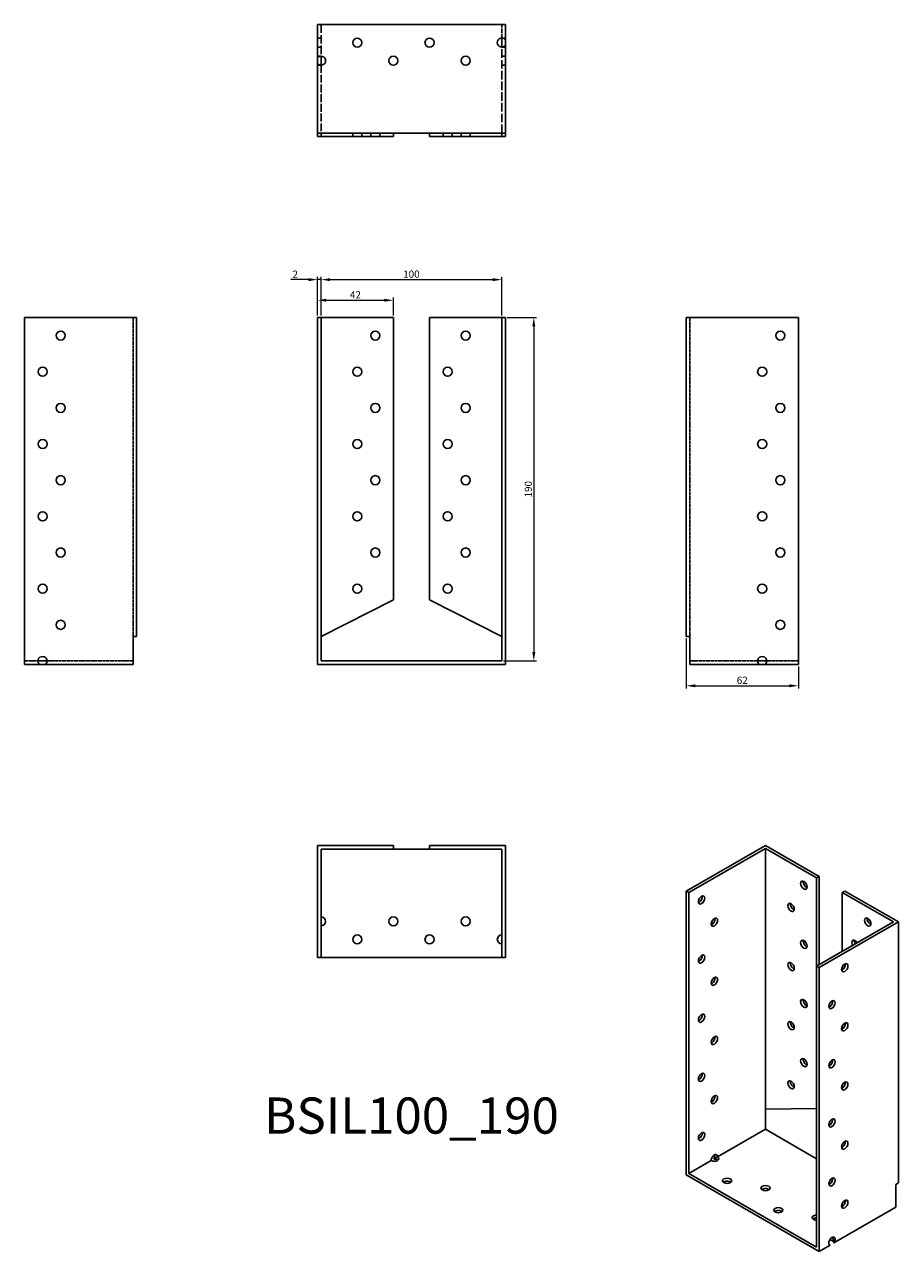
# Model space of a CAD drawing. Units: millimetres. Extents: x 1786 to 2269, y 1079 to 1758.
import ezdxf

# ---------------------------------------------------------------- set-up
doc = ezdxf.new("R2010")
doc.units = ezdxf.units.MM
doc.linetypes.add('DASHED', pattern=[0.2067, 0.1654, -0.0413])
for name, color, linetype, lineweight in [('Dimensions', 1, 'Continuous', 20), ('Hidden', 6, 'DASHED', 25), ('Part', 7, 'Continuous', 25), ('Text', 7, 'Continuous', 25)]:
    doc.layers.add(name, color=color, linetype=linetype, lineweight=lineweight)
doc.styles.add('EU_style', font='arial.ttf')
doc.dimstyles.new('Dim_2D', dxfattribs={"dimtxt": 4, "dimasz": 5, "dimexe": 1.5, "dimexo": 1, "dimgap": 1, "dimtad": 1, "dimdec": 1, "dimdsep": 46, "dimtxsty": 'EU_style', "dimcen": 2.5, "dimclrd": 256, "dimclre": 256, "dimclrt": 256, "dimadec": 0, "dimazin": 0, "dimtfac": 1, "dimtdec": 1, "dimtmove": 0, "dimatfit": 3, "dimfxl": 0, "dimtolj": 1, "dimtzin": 0, "dimlwd": -1, "dimlwe": -1, "dimarcsym": 0})

# ---------------------------------------------------------------- blocks, each defined once
blk = doc.blocks.new('*D1')
at = {"layer": 'Defpoints', "color": 0}
for p in [(2050, 1616.91), (1950, 1596), (2050, 1596)]:
    blk.add_point(p, dxfattribs=at)
at = {"layer": 'Dimensions'}
for p, q in [((1950, 1597), (1950, 1618.41)), ((1955, 1616.91), (2045, 1616.91)), ((2050, 1597), (2050, 1618.41))]:
    blk.add_line(p, q, dxfattribs=at)
for points in [[(1955, 1617.75), (1955, 1616.08), (1950, 1616.91)], [(2045, 1617.75), (2045, 1616.08), (2050, 1616.91)]]:
    blk.add_solid(points, dxfattribs=at)
at = {"layer": 'Dimensions', "insert": (2000, 1619.96), "char_height": 4, "attachment_point": 5, "style": 'EU_style'}
blk.add_mtext('\\A1;100', dxfattribs=at)
blk = doc.blocks.new('*D2')
at = {"layer": 'Defpoints', "color": 0}
for p in [(2052, 1596), (2050, 1406), (2067.68, 1406)]:
    blk.add_point(p, dxfattribs=at)
at = {"layer": 'Dimensions'}
for p, q in [((2053, 1596), (2069.18, 1596)), ((2067.68, 1591), (2067.68, 1411)), ((2051, 1406), (2069.18, 1406))]:
    blk.add_line(p, q, dxfattribs=at)
for points in [[(2066.85, 1591), (2068.52, 1591), (2067.68, 1596)], [(2066.85, 1411), (2068.52, 1411), (2067.68, 1406)]]:
    blk.add_solid(points, dxfattribs=at)
at = {"layer": 'Dimensions', "insert": (2064.64, 1501), "char_height": 4, "attachment_point": 5, "rotation": 90, "style": 'EU_style'}
blk.add_mtext('\\A1;190', dxfattribs=at)
blk = doc.blocks.new('*D5')
at = {"layer": 'Defpoints', "color": 0}
for p in [(2152, 1419.5), (2214, 1404), (2214, 1392.3)]:
    blk.add_point(p, dxfattribs=at)
at = {"layer": 'Dimensions'}
for p, q in [((2152, 1418.5), (2152, 1390.8)), ((2214, 1403), (2214, 1390.8)), ((2157, 1392.3), (2209, 1392.3))]:
    blk.add_line(p, q, dxfattribs=at)
for points in [[(2157, 1393.13), (2157, 1391.46), (2152, 1392.3)], [(2209, 1393.13), (2209, 1391.46), (2214, 1392.3)]]:
    blk.add_solid(points, dxfattribs=at)
at = {"layer": 'Dimensions', "insert": (2183, 1395.34), "char_height": 4, "attachment_point": 5, "style": 'EU_style'}
blk.add_mtext('\\A1;62', dxfattribs=at)
blk = doc.blocks.new('*D9')
at = {"layer": 'Defpoints', "color": 0}
for p in [(1950, 1616.91), (1948, 1596), (1950, 1596)]:
    blk.add_point(p, dxfattribs=at)
at = {"layer": 'Dimensions'}
for p, q in [((1943, 1616.91), (1933.35, 1616.91)), ((1948, 1597), (1948, 1618.41)), ((1950, 1616.91), (1948, 1616.91)), ((1950, 1597), (1950, 1618.41)), ((1955, 1616.91), (1960, 1616.91))]:
    blk.add_line(p, q, dxfattribs=at)
for points in [[(1943, 1617.75), (1943, 1616.08), (1948, 1616.91)], [(1955, 1617.75), (1955, 1616.08), (1950, 1616.91)]]:
    blk.add_solid(points, dxfattribs=at)
at = {"layer": 'Dimensions', "insert": (1935.68, 1619.92), "char_height": 4, "attachment_point": 5, "style": 'EU_style'}
blk.add_mtext('\\A1;2', dxfattribs=at)
blk = doc.blocks.new('*D10')
at = {"layer": 'Defpoints', "color": 0}
for p in [(1990, 1605.51), (1948, 1596), (1990, 1596)]:
    blk.add_point(p, dxfattribs=at)
at = {"layer": 'Dimensions'}
for p, q in [((1948, 1597), (1948, 1607.01)), ((1953, 1605.51), (1985, 1605.51)), ((1990, 1597), (1990, 1607.01))]:
    blk.add_line(p, q, dxfattribs=at)
for points in [[(1953, 1606.35), (1953, 1604.68), (1948, 1605.51)], [(1985, 1606.35), (1985, 1604.68), (1990, 1605.51)]]:
    blk.add_solid(points, dxfattribs=at)
at = {"layer": 'Dimensions', "insert": (1969, 1608.52), "char_height": 4, "attachment_point": 5, "style": 'EU_style'}
blk.add_mtext('\\A1;42', dxfattribs=at)

msp = doc.modelspace()

# ---------------------------------------------------------------- linework, layer by layer
at = {"layer": 'Hidden', "ltscale": 28.221254}
msp.add_line((1950, 1758), (1950, 1740.5), dxfattribs=at)
at = {"layer": 'Hidden', "ltscale": 14.285125}
msp.add_line((2050, 1750.5), (2050, 1758), dxfattribs=at)
at = {"layer": 'Hidden', "ltscale": 3.809293}
for p, q in [((1950, 1750.5), (1948, 1750.5)), ((1950, 1745.5), (1948, 1745.5)), ((2050, 1750.5), (2052, 1750.5)), ((2050, 1745.5), (2052, 1745.5)), ((1950, 1740.5), (1948, 1740.5)), ((2050, 1740.5), (2052, 1740.5)), ((1950, 1735.5), (1948, 1735.5)), ((2050, 1735.5), (2052, 1735.5)), ((1967.5, 1696), (1967.5, 1698)), ((1972.5, 1696), (1972.5, 1698)), ((1977.5, 1696), (1977.5, 1698)), ((1982.5, 1696), (1982.5, 1698)), ((2017.5, 1696), (2017.5, 1698)), ((2022.5, 1696), (2022.5, 1698)), ((2027.5, 1696), (2027.5, 1698)), ((2032.5, 1696), (2032.5, 1698))]:
    msp.add_line(p, q, dxfattribs=at)
at = {"layer": 'Hidden', "ltscale": 28.725206}
msp.add_line((2050, 1698), (2050, 1745.5), dxfattribs=at)
at = {"layer": 'Hidden', "ltscale": 25.917479}
msp.add_line((1950, 1735.5), (1950, 1698), dxfattribs=at)
at = {"layer": 'Hidden'}
for p, q in [((1846, 1419.5), (1846, 1596)), ((2154, 1419.5), (2154, 1596)), ((1793.5, 1406), (1786, 1406)), ((1846, 1406), (1798.5, 1406)), ((2154, 1406), (2191.5, 1406)), ((2196.5, 1406), (2214, 1406))]:
    msp.add_line(p, q, dxfattribs=at)
at = {"layer": 'Part'}
for p, q in [((1948, 1758), (1948, 1739.5)), ((1948, 1758), (2052, 1758)), ((2052, 1758), (2052, 1749.5)), ((2050, 1745.5), (2050, 1750.5)), ((2052, 1749.5), (2052, 1746.5)), ((2052, 1746.5), (2052, 1698)), ((1948, 1736.5), (1948, 1739.5)), ((1950, 1740.5), (1950, 1735.5)), ((1948, 1736.5), (1948, 1698)), ((1948, 1698), (1948, 1696)), ((2052, 1698), (1948, 1698)), ((1950, 1696), (1950, 1698)), ((1990, 1696), (1990, 1698)), ((2010, 1696), (2010, 1698)), ((2050, 1696), (2050, 1698)), ((2052, 1698), (2052, 1696)), ((1950, 1696), (1948, 1696)), ((1950, 1696), (1990, 1696)), ((2050, 1696), (2010, 1696)), ((2050, 1696), (2052, 1696)), ((1848, 1596), (1786, 1596)), ((1786, 1596), (1786, 1404)), ((1848, 1419.5), (1848, 1596)), ((1950, 1596), (1948, 1596)), ((1948, 1596), (1948, 1404)), ((1950, 1406), (1950, 1596)), ((1950, 1596), (1990, 1596)), ((1990, 1596), (1990, 1439.88)), ((2010, 1596), (2010, 1439.88)), ((2050, 1596), (2010, 1596)), ((2050, 1406), (2050, 1596)), ((2050, 1596), (2052, 1596)), ((2052, 1596), (2052, 1404)), ((2152, 1596), (2214, 1596)), ((2152, 1419.5), (2152, 1596)), ((2214, 1596), (2214, 1404)), ((1990, 1439.88), (1950, 1419.5)), ((2010, 1439.88), (2050, 1419.5)), ((1846, 1404), (1846, 1419.5)), ((1846, 1419.5), (1848, 1419.5)), ((2154, 1419.5), (2152, 1419.5)), ((2154, 1404), (2154, 1419.5)), ((1793.5, 1406), (1798.5, 1406)), ((2050, 1406), (1950, 1406)), ((2191.5, 1406), (2196.5, 1406)), ((1786, 1404), (1794.5, 1404)), ((1797.5, 1404), (1794.5, 1404)), ((1797.5, 1404), (1846, 1404)), ((1948, 1404), (2052, 1404)), ((2192.5, 1404), (2154, 1404)), ((2195.5, 1404), (2192.5, 1404)), ((2214, 1404), (2195.5, 1404)), ((1990, 1304), (1948, 1304)), ((1948, 1304), (1948, 1242)), ((1990, 1304), (1990, 1302)), ((2010, 1304), (2052, 1304)), ((2010, 1304), (2010, 1302)), ((2052, 1304), (2052, 1242)), ((2195.84, 1304), (2152, 1278.75)), ((2225.54, 1286.9), (2195.84, 1304)), ((1950, 1242), (1950, 1302)), ((1950, 1302), (1990, 1302)), ((1990, 1302), (2010, 1302)), ((2050, 1302), (2010, 1302)), ((2050, 1242), (2050, 1302)), ((2153.41, 1277.94), (2195.84, 1302.37)), ((2195.84, 1302.37), (2195.84, 1158.07)), ((2195.84, 1302.37), (2224.12, 1286.08)), ((2225.54, 1286.9), (2224.12, 1286.08)), ((2224.12, 1286.08), (2224.12, 1237.22)), ((2225.54, 1238.03), (2225.54, 1286.9)), ((2153.41, 1277.94), (2152, 1278.75)), ((2152, 1278.75), (2152, 1121.78)), ((2153.41, 1122.61), (2153.41, 1277.94)), ((2239.68, 1278.75), (2238.27, 1277.94)), ((2238.27, 1277.94), (2238.27, 1245.36)), ((2266.55, 1261.65), (2238.27, 1277.94)), ((2239.68, 1278.75), (2269.38, 1261.65)), ((2224.12, 1237.22), (2266.55, 1261.65)), ((2269.38, 1261.65), (2225.54, 1236.41)), ((2269.38, 1117.35), (2269.38, 1261.65)), ((1950, 1242), (1948, 1242)), ((2050, 1242), (1950, 1242)), ((2050, 1242), (2052, 1242)), ((2224.12, 1081.89), (2224.12, 1237.22)), ((2224.12, 1237.22), (2225.54, 1236.41)), ((2225.54, 1236.41), (2225.54, 1079.44)), ((2238.27, 1236.79), (2238.27, 1235.14)), ((2238.27, 1204.08), (2238.27, 1202.44)), ((2238.27, 1171.38), (2238.27, 1169.74)), ((2224.12, 1158.45), (2195.84, 1158.07)), ((2195.84, 1158.07), (2195.84, 1147.04)), ((2169.32, 1131.77), (2195.84, 1147.04)), ((2195.84, 1147.04), (2224.12, 1130.75)), ((2153.41, 1122.61), (2165.79, 1129.73)), ((2152, 1121.78), (2225.54, 1079.44)), ((2224.12, 1081.89), (2153.41, 1122.61)), ((2267.97, 1116.54), (2269.38, 1117.35)), ((2267.97, 1103.87), (2267.97, 1116.54)), ((2233.67, 1084.12), (2267.97, 1103.87)), ((2225.54, 1079.44), (2231.55, 1082.9))]:
    msp.add_line(p, q, dxfattribs=at)
for centre in [(1970, 1748), (2010, 1748), (1990, 1738), (2030, 1738), (1806, 1586), (1980, 1586), (2030, 1586), (2204, 1586), (1796, 1566), (1970, 1566), (2020, 1566), (2194, 1566), (1806, 1546), (1980, 1546), (2030, 1546), (2204, 1546), (1796, 1526), (1970, 1526), (2020, 1526), (2194, 1526), (1806, 1506), (1980, 1506), (2030, 1506), (2204, 1506), (1796, 1486), (1970, 1486), (2020, 1486), (2194, 1486), (1806, 1466), (1980, 1466), (2030, 1466), (2204, 1466), (1796, 1446), (1970, 1446), (2020, 1446), (2194, 1446), (1806, 1426), (2204, 1426), (1990, 1262), (2030, 1262), (1970, 1252), (2010, 1252)]:
    msp.add_circle(centre, 2.5, dxfattribs=at)
for centre, start, end in [((2050, 1748), 36.8699, 323.1301), ((1950, 1738), 216.8699, 143.1301), ((1796, 1406), 306.8699, 233.1301), ((2194, 1406), 306.8699, 233.1301), ((1950, 1262), 270, 90), ((2050, 1252), 90, 270)]:
    msp.add_arc(centre, 2.5, start, end, dxfattribs=at)
for centre, major_axis, ratio in [((2217.05, 1281.98), (-1.25, 2.17), 0.578093), ((2160.49, 1273.84), (1.25, 2.17), 0.578093), ((2209.98, 1269.7), (-1.25, 2.17), 0.578093), ((2167.56, 1261.56), (1.25, 2.17), 0.578093), ((2252.41, 1261.62), (-1.25, 2.17), 0.578093), ((2217.05, 1249.28), (-1.25, 2.17), 0.578093), ((2160.49, 1241.13), (1.25, 2.17), 0.578093), ((2209.98, 1237), (-1.25, 2.17), 0.578093), ((2239.68, 1236.37), (1.25, 2.17), 0.578093), ((2167.56, 1228.86), (1.25, 2.17), 0.578093), ((2217.05, 1216.58), (-1.25, 2.17), 0.578093), ((2232.61, 1215.95), (1.25, 2.17), 0.578093), ((2160.49, 1208.43), (1.25, 2.17), 0.578093), ((2209.98, 1204.3), (-1.25, 2.17), 0.578093), ((2239.68, 1203.67), (1.25, 2.17), 0.578093), ((2167.56, 1196.15), (1.25, 2.17), 0.578093), ((2217.05, 1183.87), (-1.25, 2.17), 0.578093), ((2232.61, 1183.25), (1.25, 2.17), 0.578093), ((2160.49, 1175.73), (1.25, 2.17), 0.578093), ((2209.98, 1171.6), (-1.25, 2.17), 0.578093), ((2239.68, 1170.97), (1.25, 2.17), 0.578093), ((2167.56, 1163.45), (1.25, 2.17), 0.578093), ((2232.61, 1150.55), (1.25, 2.17), 0.578093), ((2160.49, 1143.03), (1.25, 2.17), 0.578093), ((2239.68, 1138.27), (1.25, 2.17), 0.578093), ((2174.63, 1118.53), (2.5, 0), 0.575862), ((2232.61, 1117.85), (1.25, 2.17), 0.578093), ((2195.84, 1114.46), (2.5, 0), 0.575862), ((2239.68, 1105.57), (1.25, 2.17), 0.578093), ((2202.91, 1102.25), (2.5, 0), 0.575862)]:
    msp.add_ellipse(centre, major_axis=major_axis, ratio=ratio, dxfattribs=at)
for centre, major_axis, ratio, start_param, end_param in [((2218.47, 1282.79), (1.25, -2.17), 0.578093, 3.741535, 5.683243), ((2159.07, 1274.65), (1.25, 2.17), 0.578093, 3.741535, 5.683243), ((2211.4, 1270.52), (1.25, -2.17), 0.578093, 3.741535, 5.683243), ((2166.14, 1262.37), (1.25, 2.17), 0.578093, 3.741535, 5.683243), ((2253.82, 1262.43), (1.25, -2.17), 0.578093, 3.741535, 5.683243), ((2218.47, 1250.09), (1.25, -2.17), 0.578093, 3.741535, 5.683243), ((2245.34, 1249.34), (-1.25, 2.17), 0.578093, 4.745211, 7.82116), ((2246.75, 1250.16), (1.25, -2.17), 0.578093, 3.741535, 4.679567), ((2159.07, 1241.95), (1.25, 2.17), 0.578093, 3.741535, 5.683243), ((2211.4, 1237.81), (1.25, -2.17), 0.578093, 3.741535, 5.683243), ((2238.27, 1237.19), (1.25, 2.17), 0.578093, 3.741535, 5.683243), ((2166.14, 1229.67), (1.25, 2.17), 0.578093, 3.741535, 5.683243), ((2218.47, 1217.39), (1.25, -2.17), 0.578093, 3.741535, 5.683243), ((2231.2, 1216.77), (1.25, 2.17), 0.578093, 3.741535, 5.683243), ((2159.07, 1209.25), (1.25, 2.17), 0.578093, 3.741535, 5.683243), ((2211.4, 1205.11), (1.25, -2.17), 0.578093, 3.741535, 5.683243), ((2238.27, 1204.49), (1.25, 2.17), 0.578093, 3.741535, 5.683243), ((2166.14, 1196.97), (1.25, 2.17), 0.578093, 3.741535, 5.683243), ((2218.47, 1184.69), (1.25, -2.17), 0.578093, 3.741535, 5.683243), ((2231.2, 1184.06), (1.25, 2.17), 0.578093, 3.741535, 5.683243), ((2159.07, 1176.54), (1.25, 2.17), 0.578093, 3.741535, 5.683243), ((2211.4, 1172.41), (1.25, -2.17), 0.578093, 3.741535, 5.683243), ((2238.27, 1171.78), (1.25, 2.17), 0.578093, 3.741535, 5.683243), ((2166.14, 1164.27), (1.25, 2.17), 0.578093, 3.741535, 5.683243), ((2231.2, 1151.36), (1.25, 2.17), 0.578093, 3.741535, 5.683243), ((2159.07, 1143.84), (1.25, 2.17), 0.578093, 3.741535, 5.683243), ((2238.27, 1139.08), (1.25, 2.17), 0.578093, 3.741535, 5.683243), ((2167.56, 1130.75), (1.25, 2.17), 0.578093, 5.495853, 8.637446), ((2167.56, 1130.75), (2.5, 0), 0.575862, 3.926991, 7.068583), ((2166.14, 1131.56), (1.25, 2.17), 0.578093, 4.568558, 5.683243), ((2167.56, 1130.75), (-2.5, -1.45), 0.001672, 1.427932, 2.355228), ((2167.56, 1129.11), (-2.5, 0), 0.575862, 3.745517, 4.854286), ((2231.2, 1118.66), (1.25, 2.17), 0.578093, 3.741535, 5.683243), ((2174.63, 1116.9), (-2.5, 0), 0.575862, 3.745517, 5.67926), ((2195.84, 1112.83), (-2.5, 0), 0.575862, 3.745517, 5.67926), ((2238.27, 1106.38), (1.25, 2.17), 0.578093, 3.741535, 5.683243), ((2202.91, 1100.61), (-2.5, 0), 0.575862, 3.745517, 5.67926), ((2224.12, 1098.17), (-2.5, 0), 0.575862, 4.712389, 7.853982), ((2224.12, 1096.54), (-2.5, 0), 0.575862, 4.712389, 5.67926), ((2232.61, 1085.14), (-1.25, -2.17), 0.578093, 1.426966, 6.423149), ((2231.2, 1084.32), (2.5, 0), 0.575862, 0.044245, 1.529159), ((2231.2, 1085.96), (2.5, 0), 0.575862, 0.785398, 0.990404), ((2231.2, 1085.96), (1.25, 2.17), 0.578093, 5.495853, 5.683243), ((2231.2, 1085.96), (-1.77, 3.06), 0.576978, 3.784127, 4.711422), ((2231.2, 1085.96), (-1.77, 3.06), 0.576978, 2.400609, 2.497125)]:
    msp.add_ellipse(centre, major_axis=major_axis, ratio=ratio, start_param=start_param, end_param=end_param, dxfattribs=at)

# ---------------------------------------------------------------- texts
at = {"layer": 'Text', "insert": (2000, 1152), "char_height": 20, "width": 343.6746, "attachment_point": 5, "style": 'EU_style'}
msp.add_mtext('{BSIL100_190}', dxfattribs=at)

# ---------------------------------------------------------------- dimensions: what is measured, and where the dimension line sits
at = {"layer": 'Dimensions'}
dim = msp.add_linear_dim(base=(1950, 1616.91), p1=(1948, 1596), p2=(1950, 1596), dimstyle='Dim_2D', dxfattribs=at)
dim.commit()
dim.dimension.update_dxf_attribs({"geometry": '*D9', "text_midpoint": (1935.68, 1616.91), "dimtype": 160})
for base, p1, p2, picture, middle in [((2050, 1616.91), (1950, 1596), (2050, 1596), '*D1', (2000, 1619.96)), ((1990, 1605.51), (1948, 1596), (1990, 1596), '*D10', (1969, 1608.52)), ((2214, 1392.3), (2152, 1419.5), (2214, 1404), '*D5', (2183, 1395.34))]:
    dim = msp.add_linear_dim(base=base, p1=p1, p2=p2, dimstyle='Dim_2D', dxfattribs=at)
    dim.commit()
    dim.dimension.update_dxf_attribs({"geometry": picture, "text_midpoint": middle})
dim = msp.add_linear_dim(base=(2067.68, 1406), p1=(2052, 1596), p2=(2050, 1406), angle=90, dimstyle='Dim_2D', dxfattribs=at)
dim.commit()
dim.dimension.update_dxf_attribs({"geometry": '*D2', "text_midpoint": (2064.64, 1501)})

doc.saveas('drawing.dxf')
